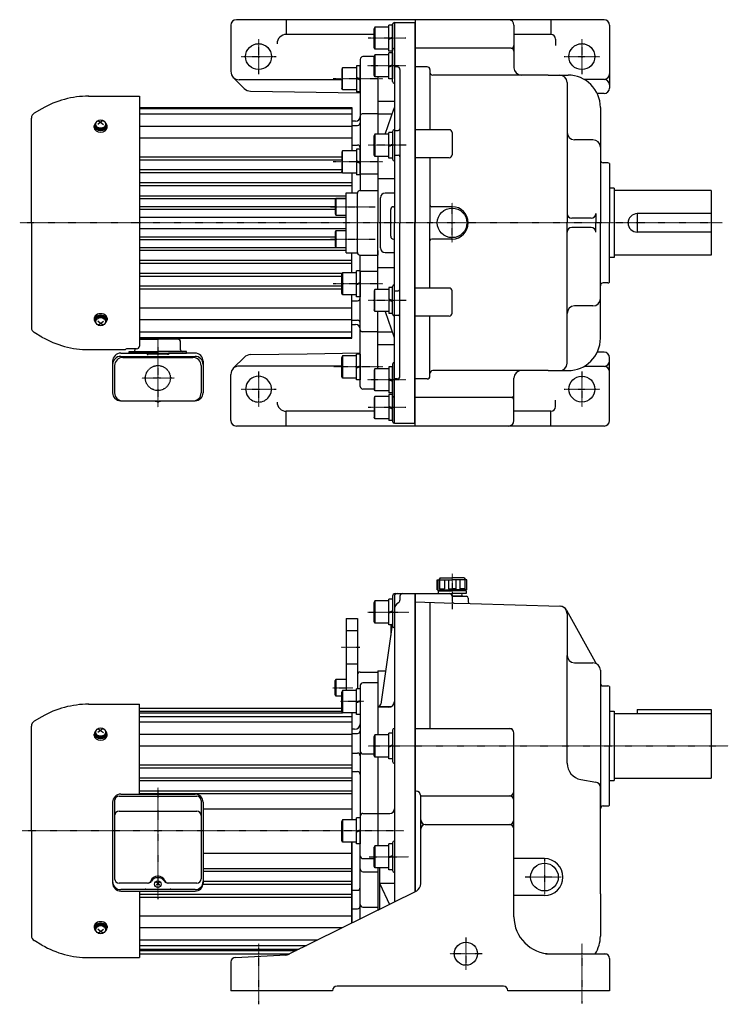
# Model space of a CAD drawing. Extents: x -662 to 641, y -564 to 502.
# Drawn here: x -662 to 105, y -564 to 502 of the extents above; entities that cross this region are included whole.
import ezdxf

# ---------------------------------------------------------------- set-up
doc = ezdxf.new("R2010")
doc.units = 0
doc.header["$MEASUREMENT"] = 0
doc.linetypes.add('CENTER', pattern=[1, 0.5, -0.25, 0, -0.25])
doc.linetypes.add('DASHED', pattern=[0.75, 0.5, -0.25])
doc.layers.get('0').update_dxf_attribs({"color": 3})

# ---------------------------------------------------------------- blocks, each defined once
blk = doc.blocks.new('B5')
at = {"linetype": 'Continuous', "lineweight": -3}
for p, q in [((-18.999981, 11.999997), (-19.999966, 10.267576)), ((-18.999985, 12), (-18.999985, -12)), ((-4, 12), (-18.999985, 12)), ((0, 14), (-4, 14)), ((-4, -14), (-4, 14)), ((0, 14), (0, -14)), ((-19.999962, -10.268356), (-19.999977, 10.267579)), ((-4, -0.222603), (0.000001, 1.233275)), ((0.000001, 0.182041), (-3.999999, -1.273837)), ((-18.999973, -12), (-19.999958, -10.268356)), ((-4, -12), (-18.999969, -12)), ((0, -14), (-4, -14))]:
    blk.add_line(p, q, dxfattribs=at)
blk.add_point((0, 0), dxfattribs=at)
blk = doc.blocks.new('B1')
at = {"linetype": 'Continuous', "lineweight": -3}
for p, q in [((-18.999981, 11.999997), (-19.999966, 10.267576)), ((-4, 12), (-18.999985, 12)), ((-18.999985, 12), (-18.999985, -12)), ((-4, -14), (-4, 14)), ((0, 14), (-4, 14)), ((0, 14), (0, -14)), ((-19.999962, -10.268356), (-19.999977, 10.267579)), ((-4, -0.222603), (0.000001, 1.233275)), ((0.000001, 0.182041), (-3.999999, -1.273837)), ((-18.999973, -12), (-19.999958, -10.268356)), ((-4, -12), (-18.999969, -12)), ((0, -14), (-4, -14))]:
    blk.add_line(p, q, dxfattribs=at)
blk.add_point((0, 0), dxfattribs=at)
blk = doc.blocks.new('B2')
at = {"linetype": 'Continuous', "lineweight": -3}
for p, q in [((-18.999981, 11.999997), (-19.999966, 10.267576)), ((-18.999985, 12), (-18.999985, -12)), ((-4, 12), (-18.999985, 12)), ((0, 14), (-4, 14)), ((-4, -14), (-4, 14)), ((0, 14), (0, -14)), ((-19.999962, -10.268356), (-19.999977, 10.267579)), ((-4, -0.222603), (0.000001, 1.233275)), ((0.000001, 0.182041), (-3.999999, -1.273837)), ((-18.999973, -12), (-19.999958, -10.268356)), ((-4, -12), (-18.999969, -12)), ((0, -14), (-4, -14))]:
    blk.add_line(p, q, dxfattribs=at)
blk.add_point((0, 0), dxfattribs=at)
blk = doc.blocks.new('B3')
at = {"linetype": 'Continuous', "lineweight": -3}
for p, q in [((-18.999981, 11.999997), (-19.999966, 10.267576)), ((-18.999985, 12), (-18.999985, -12)), ((-4, 12), (-18.999985, 12)), ((0, 14), (-4, 14)), ((-4, -14), (-4, 14)), ((0, 14), (0, -14)), ((-19.999962, -10.268356), (-19.999977, 10.267579)), ((-4, -0.222603), (0.000001, 1.233275)), ((0.000001, 0.182041), (-3.999999, -1.273837)), ((-18.999973, -12), (-19.999958, -10.268356)), ((-4, -12), (-18.999969, -12)), ((0, -14), (-4, -14))]:
    blk.add_line(p, q, dxfattribs=at)
blk.add_point((0, 0), dxfattribs=at)
blk = doc.blocks.new('B4')
at = {"linetype": 'Continuous', "lineweight": -3}
for p, q in [((-18.999981, 11.999997), (-19.999966, 10.267576)), ((-4, 12), (-18.999985, 12)), ((-18.999985, 12), (-18.999985, -12)), ((-4, -14), (-4, 14)), ((0, 14), (-4, 14)), ((0, 14), (0, -14)), ((-19.999962, -10.268356), (-19.999977, 10.267579)), ((-4, -0.222603), (0.000001, 1.233275)), ((0.000001, 0.182041), (-3.999999, -1.273837)), ((-18.999973, -12), (-19.999958, -10.268356)), ((-4, -12), (-18.999969, -12)), ((0, -14), (-4, -14))]:
    blk.add_line(p, q, dxfattribs=at)
blk.add_point((0, 0), dxfattribs=at)

msp = doc.modelspace()

# ---------------------------------------------------------------- linework, layer by layer
at = {"linetype": 'Continuous', "lineweight": -3}
for p, q in [((-29.231346, 502.376123), (-427.231346, 502.376123)), ((-373.231346, 502.376123), (-373.231346, 486.376123)), ((-233.731346, 502.376123), (-233.731346, 282.376123)), ((-86.731346, 502.376123), (-86.731346, 486.376123)), ((-433.231346, 496.376123), (-433.231346, 446.518259)), ((-278.231308, 472.107767), (-278.231323, 492.643703)), ((-277.231327, 494.376121), (-278.231312, 492.643699)), ((-262.231346, 494.376123), (-277.231331, 494.376123)), ((-277.231331, 494.376123), (-277.231331, 470.376123)), ((-258.231346, 496.376123), (-262.231346, 496.376123)), ((-262.231346, 468.376123), (-262.231346, 496.376123)), ((-258.231346, 435.376123), (-258.231346, 497.376123)), ((-258.231346, 496.376123), (-258.231346, 468.376123)), ((-256.231346, 499.376123), (-256.231346, 355.793386)), ((-256.231346, 499.376123), (-233.731346, 499.376123)), ((-234.231346, 499.376123), (-234.231346, 282.376123)), ((-233.731346, 499.376123), (-233.731346, 282.376123)), ((-126.731346, 496.376123), (-126.731346, 474.376123)), ((-23.231346, 496.376123), (-23.231346, 431.715869)), ((-278.231319, 486.376123), (-373.231346, 486.376123)), ((-262.231346, 482.153521), (-258.231345, 483.609398)), ((-258.231345, 482.558164), (-262.231345, 481.102286)), ((-86.731346, 486.376123), (-126.731346, 486.376123)), ((-81.731346, 481.376123), (-81.731346, 474.376123)), ((-277.23132, 470.376123), (-278.231304, 472.107767)), ((-262.231346, 470.376123), (-277.231316, 470.376123)), ((-129.731346, 471.376123), (-233.731346, 471.376123)), ((-126.731346, 474.376123), (-126.731346, 450.376123)), ((-293.231346, 459.376123), (-293.231346, 317.376124)), ((-278.231323, 462.376123), (-290.231346, 462.376123)), ((-278.231308, 442.107767), (-278.231323, 462.643703)), ((-277.231327, 464.376121), (-278.231312, 462.643699)), ((-262.231346, 464.376123), (-277.231331, 464.376123)), ((-277.231331, 464.376123), (-277.231331, 440.376123)), ((-258.231346, 468.376123), (-262.231346, 468.376123)), ((-262.231346, 438.376123), (-262.231346, 466.376123)), ((-258.231346, 466.376123), (-262.231346, 466.376123)), ((-258.231346, 466.376123), (-258.231346, 438.376123)), ((-313.231308, 448.644479), (-313.231323, 428.108544)), ((-312.23132, 450.376123), (-313.231304, 448.64448)), ((-312.231331, 426.376123), (-312.231331, 450.376123)), ((-297.231346, 450.376123), (-312.231316, 450.376123)), ((-297.231346, 452.376123), (-297.231346, 424.376123)), ((-293.231346, 452.376123), (-297.231346, 452.376123)), ((-293.231346, 424.376123), (-293.231346, 452.376123)), ((-262.231346, 452.153521), (-258.231345, 453.609398)), ((-258.231345, 452.558164), (-262.231345, 451.102286)), ((-253.231346, 451.376123), (-256.231346, 451.376123)), ((-250.231346, 448.376123), (-250.231346, 282.376123)), ((-220.731346, 451.376123), (-233.731346, 451.376123)), ((-217.731346, 448.376123), (-217.731346, 445.376123)), ((-430.302414, 439.447191), (-418.837006, 427.981783)), ((-313.231316, 437.376123), (-424.089211, 437.376123)), ((-297.231346, 438.598726), (-293.231345, 437.142849)), ((-293.231345, 438.194083), (-297.231345, 439.649961)), ((-277.23132, 440.376123), (-278.231304, 442.107767)), ((-262.231346, 440.376123), (-277.231316, 440.376123)), ((-274.231346, 440.376123), (-274.231346, 378.376123)), ((-258.231346, 438.376123), (-262.231346, 438.376123)), ((-217.731346, 445.376123), (-217.731346, 383.222904)), ((-89.773052, 442.376123), (-214.731346, 442.376123)), ((-89.773052, 442.376123), (-68.231346, 442.376123)), ((-29.231346, 437.715869), (-50.781423, 437.715869)), ((-312.231327, 426.376126), (-313.231312, 428.108548)), ((-69.231346, 434.376123), (-69.231346, 282.376123)), ((-23.231346, 431.715869), (-23.231346, 428.376123)), ((-587.436427, 419.576123), (-532.231346, 419.576123)), ((-532.231346, 419.576123), (-532.231346, 148.9509)), ((-411.917055, 425.053993), (-293.231346, 423.260254)), ((-297.231346, 426.376123), (-312.231331, 426.376123)), ((-293.231346, 424.376123), (-297.231346, 424.376123)), ((-29.231346, 422.376123), (-36.60857, 422.376123)), ((-637.714888, 406.017894), (-646.131346, 401.15865)), ((-532.231346, 407.376123), (-302.231346, 407.376123)), ((-532.231346, 406.376123), (-302.231346, 406.376123)), ((-302.231346, 407.376123), (-302.231346, 392.376123)), ((-274.231346, 414.222335), (-256.231346, 414.222335)), ((-266.300826, 378.376123), (-256.345352, 406.585063)), ((-33.231346, 407.376123), (-33.231346, 282.376123)), ((-649.231346, 282.376123), (-649.231346, 395.789292)), ((-532.231346, 400.376123), (-302.231346, 400.376123)), ((-274.231346, 400.294752), (-291.231346, 400.294752)), ((-274.231346, 400.294752), (-258.565324, 400.294752)), ((-581.231346, 385.636571), (-581.231346, 387.277927)), ((-580.481346, 387.38148), (-580.481346, 388.512851)), ((-574.231346, 391.270568), (-577.231346, 388.919293)), ((-577.13852, 393.10341), (-574.231346, 391.270568)), ((-571.324173, 393.10341), (-574.231346, 391.270568)), ((-574.231346, 391.270568), (-571.231346, 388.919293)), ((-567.981346, 387.38148), (-567.981346, 388.512851)), ((-567.231346, 385.636571), (-567.231346, 387.277927)), ((-532.231346, 387.083623), (-302.231346, 387.083623)), ((-302.231346, 392.376123), (-302.231346, 360.304123)), ((-298.231346, 392.376123), (-302.231346, 392.376123)), ((-302.231346, 387.851055), (-296.231346, 387.851055)), ((-532.231346, 374.355701), (-302.231346, 374.355701)), ((-278.231308, 356.107767), (-278.231323, 376.643703)), ((-277.231327, 378.376121), (-278.231312, 376.643699)), ((-262.231346, 378.376123), (-277.231331, 378.376123)), ((-277.231331, 378.376123), (-277.231331, 354.376123)), ((-262.231346, 352.376123), (-262.231346, 380.376123)), ((-258.231346, 380.376123), (-262.231346, 380.376123)), ((-258.231346, 381.376123), (-258.231346, 351.376123)), ((-258.231346, 380.376123), (-258.231346, 352.376123)), ((-256.231346, 382.375273), (-252.231346, 382.375273)), ((-196.731346, 383.222904), (-233.731346, 383.222904)), ((-193.731346, 380.222904), (-193.731346, 355.958317)), ((-302.231346, 366.637852), (-296.231346, 366.637852)), ((-262.231346, 366.153521), (-258.231345, 367.609398)), ((-258.231345, 366.558164), (-262.231345, 365.102286)), ((-41.231346, 372.376123), (-61.231346, 372.376123)), ((-532.231346, 353.956064), (-313.231311, 353.956064)), ((-313.231308, 358.572479), (-313.231323, 338.036544)), ((-312.23132, 360.304123), (-313.231304, 358.57248)), ((-312.231331, 336.304123), (-312.231331, 360.304123)), ((-297.231346, 360.304123), (-312.231316, 360.304123)), ((-297.231346, 362.304123), (-297.231346, 334.304123)), ((-293.231346, 362.304123), (-297.231346, 362.304123)), ((-293.231346, 334.304123), (-293.231346, 362.304123)), ((-277.23132, 354.376123), (-278.231304, 356.107767)), ((-262.231346, 354.376123), (-277.231316, 354.376123)), ((-274.231346, 354.376123), (-274.231346, 282.376123)), ((-258.231346, 352.376123), (-262.231346, 352.376123)), ((-256.231346, 355.793386), (-252.231346, 355.793386)), ((-256.231346, 355.793386), (-256.231346, 282.376123)), ((-196.731346, 352.958317), (-233.731346, 352.958317)), ((-217.731346, 352.958317), (-217.731346, 282.376123)), ((-532.231346, 350.719337), (-313.231314, 350.719337)), ((-297.231346, 348.526726), (-293.231345, 347.070849)), ((-293.231345, 348.122083), (-297.231345, 349.577961)), ((-25.231346, 347.376123), (-30.231346, 347.376123)), ((-23.231346, 346.612191), (-23.231346, 282.376123)), ((-532.231346, 340.018895), (-313.231322, 340.018895)), ((-532.231346, 336.799481), (-312.517255, 336.799481)), ((-312.231327, 336.304126), (-313.231312, 338.036548)), ((-297.231346, 336.304123), (-312.231331, 336.304123)), ((-302.231346, 336.304123), (-302.231346, 314.876125)), ((-293.231346, 334.304123), (-297.231346, 334.304123)), ((-274.231346, 335.052971), (-293.231346, 335.052971)), ((-274.231346, 330.549997), (-256.231346, 330.549997)), ((-532.231346, 325.926713), (-302.231346, 325.926713)), ((-532.231346, 322.863394), (-302.231346, 322.863394)), ((-18.231346, 319.876123), (-23.231346, 319.876123)), ((-18.231346, 319.876123), (-18.231346, 244.876123)), ((-532.231346, 311.830519), (-308.231346, 311.830519)), ((-308.231346, 314.876125), (-296.231346, 314.876125)), ((-308.231346, 249.876125), (-308.231346, 314.876125)), ((-296.231346, 282.376123), (-296.231346, 314.876125)), ((-293.231346, 317.376124), (-274.231346, 317.376124)), ((-271.231346, 255.19937), (-271.231346, 309.552876)), ((-256.231346, 314.552876), (-266.231346, 314.552876)), ((86.768654, 317.376123), (-18.231346, 317.376123)), ((86.768654, 317.376123), (86.768654, 247.376123)), ((-532.231346, 308.936144), (-308.231346, 308.936144)), ((-532.231346, 300.195433), (-320.231346, 300.195433)), ((-319.511346, 308.876124), (-320.231346, 307.629048)), ((-320.231346, 307.629048), (-320.231346, 292.123201)), ((-308.231346, 308.876124), (-319.511346, 308.876124)), ((-319.511346, 308.876124), (-319.511346, 290.876124)), ((-257.231346, 299.876123), (-256.231346, 299.876123)), ((-193.731346, 299.876123), (-215.731346, 299.876123)), ((-532.231346, 297.376123), (-320.231346, 297.376123)), ((-532.231346, 288.626123), (-308.231346, 288.626123)), ((-320.231346, 292.123201), (-319.511346, 290.876124)), ((-319.511346, 290.876124), (-308.231346, 290.876124)), ((-260.231346, 267.876123), (-260.231346, 296.876123)), ((-38.231346, 292.376123), (-38.231346, 282.376123)), ((86.768654, 292.376123), (6.768654, 292.376123)), ((6.768654, 292.376123), (6.768654, 272.376123)), ((-649.231346, 282.376123), (-649.231346, 168.962955)), ((-296.231346, 249.876125), (-296.231346, 282.376123)), ((-274.231346, 210.376123), (-274.231346, 282.376123)), ((-256.231346, 208.958861), (-256.231346, 282.376123)), ((-250.231346, 116.376123), (-250.231346, 282.376123)), ((-234.231346, 65.376123), (-234.231346, 282.376123)), ((-233.731346, 65.376123), (-233.731346, 282.376123)), ((-233.731346, 62.376123), (-233.731346, 282.376123)), ((-217.731346, 211.793929), (-217.731346, 282.376123)), ((-69.231346, 130.376123), (-69.231346, 282.376123)), ((-43.231346, 287.376123), (-64.231346, 287.376123)), ((-43.231346, 277.376123), (-64.231346, 277.376123)), ((-38.231346, 272.376123), (-38.231346, 282.376123)), ((-33.231346, 157.376123), (-33.231346, 282.376123)), ((-23.231346, 218.140055), (-23.231346, 282.376123)), ((-532.231346, 276.126123), (-308.231346, 276.126123)), ((-532.231346, 267.376123), (-320.231346, 267.376123)), ((-319.511346, 273.876124), (-320.231346, 272.629048)), ((-320.231346, 272.629048), (-320.231346, 257.123201)), ((-308.231346, 273.876124), (-319.511346, 273.876124)), ((-319.511346, 273.876124), (-319.511346, 255.876124)), ((86.768654, 272.376123), (6.768654, 272.376123)), ((-532.231346, 264.556814), (-320.231346, 264.556814)), ((-320.231346, 257.123201), (-319.511346, 255.876124)), ((-319.511346, 255.876124), (-308.231346, 255.876124)), ((-257.231346, 264.876123), (-256.231346, 264.876123)), ((-193.731346, 264.876123), (-215.731346, 264.876123)), ((-532.231346, 255.816103), (-308.231346, 255.816103)), ((-532.231346, 252.921728), (-308.231346, 252.921728)), ((-308.231346, 249.876125), (-296.231346, 249.876125)), ((-302.231346, 228.448123), (-302.231346, 249.876125)), ((-293.231346, 105.376123), (-293.231346, 247.376124)), ((-293.231346, 247.376124), (-274.231346, 247.376124)), ((-274.231346, 252.376124), (-274.231346, 247.376124)), ((-266.231346, 250.19937), (-256.231346, 250.19937)), ((86.768654, 247.376123), (-18.231346, 247.376123)), ((-532.231346, 241.888853), (-302.231346, 241.888853)), ((-532.231346, 238.825534), (-302.231346, 238.825534)), ((-18.231346, 244.876123), (-23.231346, 244.876123)), ((-532.231346, 227.952766), (-312.517255, 227.952766)), ((-532.231346, 224.733352), (-313.231322, 224.733352)), ((-313.231308, 206.179767), (-313.231323, 226.715703)), ((-312.231327, 228.448121), (-313.231312, 226.715699)), ((-297.231346, 228.448123), (-312.231331, 228.448123)), ((-312.231331, 228.448123), (-312.231331, 204.448123)), ((-297.231346, 202.448123), (-297.231346, 230.448123)), ((-293.231346, 230.448123), (-297.231346, 230.448123)), ((-293.231346, 230.448123), (-293.231346, 202.448123)), ((-274.231346, 229.699276), (-293.231346, 229.699276)), ((-274.231346, 234.202249), (-256.231346, 234.202249)), ((-532.231346, 214.03291), (-313.231314, 214.03291)), ((-297.231346, 216.225521), (-293.231345, 217.681398)), ((-293.231345, 216.630164), (-297.231345, 215.174286)), ((-258.231346, 183.376123), (-258.231346, 213.376123)), ((-25.231346, 217.376123), (-30.231346, 217.376123)), ((-532.231346, 210.796183), (-313.231311, 210.796183)), ((-312.23132, 204.448123), (-313.231304, 206.179767)), ((-297.231346, 204.448123), (-312.231316, 204.448123)), ((-302.231346, 172.376123), (-302.231346, 204.448123)), ((-278.231308, 208.644479), (-278.231323, 188.108544)), ((-277.23132, 210.376123), (-278.231304, 208.64448)), ((-277.231331, 186.376123), (-277.231331, 210.376123)), ((-262.231346, 210.376123), (-277.231316, 210.376123)), ((-262.231346, 212.376123), (-262.231346, 184.376123)), ((-258.231346, 212.376123), (-262.231346, 212.376123)), ((-258.231346, 184.376123), (-258.231346, 212.376123)), ((-256.231346, 65.376123), (-256.231346, 208.958861)), ((-256.231346, 208.958861), (-252.231346, 208.958861)), ((-196.731346, 211.793929), (-233.731346, 211.793929)), ((-193.731346, 184.529342), (-193.731346, 208.793929)), ((-302.231346, 198.114395), (-296.231346, 198.114395)), ((-293.231346, 202.448123), (-297.231346, 202.448123)), ((-262.231346, 198.598726), (-258.231345, 197.142849)), ((-258.231345, 198.194083), (-262.231345, 199.649961)), ((-41.231346, 192.376123), (-61.231346, 192.376123)), ((-532.231346, 190.396546), (-302.231346, 190.396546)), ((-277.231327, 186.376126), (-278.231312, 188.108548)), ((-262.231346, 186.376123), (-277.231331, 186.376123)), ((-274.231346, 124.376123), (-274.231346, 186.376123)), ((-266.300826, 186.376123), (-256.345352, 158.167183)), ((-258.231346, 184.376123), (-262.231346, 184.376123)), ((-256.231346, 182.376974), (-252.231346, 182.376974)), ((-196.731346, 181.529342), (-233.731346, 181.529342)), ((-217.731346, 119.376123), (-217.731346, 181.529342)), ((-581.231346, 179.115676), (-581.231346, 177.47432)), ((-580.481346, 177.370766), (-580.481346, 176.239396)), ((-574.231346, 173.481679), (-577.231346, 175.832954)), ((-577.13852, 171.648837), (-574.231346, 173.481679)), ((-574.231346, 173.481679), (-571.231346, 175.832954)), ((-571.324173, 171.648837), (-574.231346, 173.481679)), ((-567.981346, 177.370766), (-567.981346, 176.239396)), ((-567.231346, 179.115676), (-567.231346, 177.47432)), ((-532.231346, 177.668624), (-302.231346, 177.668624)), ((-302.231346, 176.901192), (-296.231346, 176.901192)), ((-302.231346, 172.376123), (-298.231346, 172.376123)), ((-302.231346, 157.376123), (-302.231346, 172.376123)), ((-637.714888, 158.734353), (-646.131346, 163.593597)), ((-532.231346, 164.376123), (-302.231346, 164.376123)), ((-274.231346, 164.457495), (-291.231346, 164.457495)), ((-274.231346, 164.457495), (-258.565324, 164.457495)), ((-532.231346, 158.376123), (-302.231346, 158.376123)), ((-532.231346, 157.376123), (-302.231346, 157.376123)), ((-532.231346, 156.376123), (-512.231346, 156.376123)), ((-488.231346, 156.376123), (-512.231346, 156.376123)), ((-488.231346, 156.376123), (-488.231346, 157.376123)), ((-487.631346, 144.976123), (-487.631346, 153.176123)), ((-274.231346, 150.529912), (-256.231346, 150.529912)), ((-587.436427, 145.176123), (-547.205653, 145.176123)), ((-552.431346, 141.311073), (-523.731346, 141.311073)), ((-535.231346, 145.9509), (-546.231346, 145.9509)), ((-543.231346, 142.976123), (-512.231346, 142.976123)), ((-543.231346, 141.376123), (-543.231346, 142.976123)), ((-512.231346, 141.376123), (-543.231346, 141.376123)), ((-543.231346, 141.376123), (-543.231346, 141.311073)), ((-543.231346, 141.376123), (-481.231346, 141.376123)), ((-536.831346, 144.976123), (-536.831346, 145.9509)), ((-523.731346, 141.311073), (-523.731346, 139.811073)), ((-523.731346, 139.811073), (-522.731346, 139.811073)), ((-522.731346, 140.359792), (-522.731346, 139.811073)), ((-501.731346, 140.359792), (-522.731346, 140.359792)), ((-501.731346, 140.098325), (-522.731346, 140.098325)), ((-481.231346, 142.976123), (-512.231346, 142.976123)), ((-512.231346, 141.376123), (-481.231346, 141.376123)), ((-501.731346, 140.359792), (-501.731346, 139.811073)), ((-500.731346, 139.811073), (-501.731346, 139.811073)), ((-500.731346, 141.311073), (-500.731346, 139.811073)), ((-472.031346, 141.311073), (-500.731346, 141.311073)), ((-481.231346, 141.376123), (-481.231346, 142.976123)), ((-481.231346, 141.376123), (-481.231346, 141.311073)), ((-411.917055, 139.698254), (-350.731346, 140.622975)), ((-350.731346, 140.622975), (-293.231346, 141.491992)), ((-297.231346, 112.376123), (-297.231346, 140.376123)), ((-293.231346, 140.376123), (-297.231346, 140.376123)), ((-293.231346, 140.376123), (-293.231346, 112.376123)), ((-29.231346, 142.376123), (-36.60857, 142.376123)), ((-561.231346, 132.511073), (-561.231346, 98.462655)), ((-552.431346, 137.867104), (-472.031346, 137.867104)), ((-550.231346, 136.699046), (-474.231346, 136.699046)), ((-463.231346, 132.511073), (-463.231346, 98.462655)), ((-430.302414, 125.305056), (-418.837006, 136.770463)), ((-313.231308, 116.107767), (-313.231323, 136.643703)), ((-312.231327, 138.376121), (-313.231312, 136.643699)), ((-297.231346, 138.376123), (-312.231331, 138.376123)), ((-312.231331, 138.376123), (-312.231331, 114.376123)), ((-258.231346, 129.376123), (-258.231346, 67.376123)), ((-23.231346, 133.036377), (-23.231346, 136.376123)), ((-23.231346, 68.376123), (-23.231346, 133.036377)), ((-559.031346, 127.899046), (-559.031346, 98.224159)), ((-465.431346, 127.899046), (-465.431346, 98.224159)), ((-433.231346, 112.906123), (-433.231346, 118.233988)), ((-350.731346, 127.376123), (-424.089211, 127.376123)), ((-313.231316, 127.376123), (-350.731346, 127.376123)), ((-297.231346, 126.153521), (-293.231345, 127.609398)), ((-293.231345, 126.558164), (-297.231345, 125.102286)), ((-278.231308, 122.644479), (-278.231323, 102.108544)), ((-277.23132, 124.376123), (-278.231304, 122.64448)), ((-277.231331, 100.376123), (-277.231331, 124.376123)), ((-262.231346, 124.376123), (-277.231316, 124.376123)), ((-262.231346, 126.376123), (-262.231346, 98.376123)), ((-258.231346, 126.376123), (-262.231346, 126.376123)), ((-258.231346, 98.376123), (-258.231346, 126.376123)), ((-217.731346, 116.376123), (-217.731346, 119.376123)), ((-89.773052, 122.376123), (-214.731346, 122.376123)), ((-89.773052, 122.376123), (-68.231346, 122.376123)), ((-29.231346, 127.036377), (-50.781423, 127.036377)), ((-433.231346, 93.982123), (-433.231346, 112.906123)), ((-312.23132, 114.376123), (-313.231304, 116.107767)), ((-297.231346, 114.376123), (-312.231316, 114.376123)), ((-293.231346, 112.376123), (-297.231346, 112.376123)), ((-262.231346, 112.598726), (-258.231345, 111.142849)), ((-258.231345, 112.194083), (-262.231345, 113.649961)), ((-253.231346, 113.376123), (-256.231346, 113.376123)), ((-220.731346, 113.376123), (-233.731346, 113.376123)), ((-126.731346, 90.376123), (-126.731346, 114.376123)), ((-278.231323, 102.376123), (-290.231346, 102.376123)), ((-277.231327, 100.376126), (-278.231312, 102.108548)), ((-262.231346, 100.376123), (-277.231331, 100.376123)), ((-258.231346, 98.376123), (-262.231346, 98.376123)), ((-262.231346, 96.376123), (-262.231346, 68.376123)), ((-258.231346, 96.376123), (-262.231346, 96.376123)), ((-258.231346, 68.376123), (-258.231346, 96.376123)), ((-552.631346, 89.862655), (-552.442624, 89.862655)), ((-550.431346, 89.624159), (-474.031346, 89.624159)), ((-472.020068, 89.862655), (-471.831346, 89.862655)), ((-433.231346, 68.376123), (-433.231346, 93.982123)), ((-278.231308, 92.644479), (-278.231323, 72.108544)), ((-277.23132, 94.376123), (-278.231304, 92.64448)), ((-277.231331, 70.376123), (-277.231331, 94.376123)), ((-262.231346, 94.376123), (-277.231316, 94.376123)), ((-129.731346, 93.376123), (-233.731346, 93.376123)), ((-126.731346, 68.376123), (-126.731346, 90.376123)), ((-81.731346, 83.376123), (-81.731346, 90.376123)), ((-278.231319, 78.376123), (-373.231346, 78.376123)), ((-373.231346, 62.376123), (-373.231346, 78.376123)), ((-262.231346, 82.598726), (-258.231345, 81.142849)), ((-258.231345, 82.194083), (-262.231345, 83.649961)), ((-86.731346, 78.376123), (-126.731346, 78.376123)), ((-86.731346, 62.376123), (-86.731346, 78.376123)), ((-277.231327, 70.376126), (-278.231312, 72.108548)), ((-262.231346, 70.376123), (-277.231331, 70.376123)), ((-258.231346, 68.376123), (-262.231346, 68.376123)), ((-256.231346, 65.376123), (-233.731346, 65.376123)), ((-29.231346, 62.376123), (-427.231346, 62.376123)), ((-209.731346, -103.986615), (-193.731346, -103.986615)), ((-209.731346, -114.986615), (-209.731346, -103.986615)), ((-209.731346, -114.986615), (-209.731346, -103.986615)), ((-209.248013, -103.986615), (-209.248013, -113.986615)), ((-206.731346, -101.986615), (-208.231346, -103.986615)), ((-206.731346, -101.986615), (-208.231346, -103.986615)), ((-207.463092, -103.986615), (-207.463092, -113.986615)), ((-206.731346, -101.986615), (-193.731346, -101.986615)), ((-201.943481, -103.986615), (-201.943481, -113.986615)), ((-197.634301, -103.986615), (-197.634301, -113.986615)), ((-180.731346, -101.986615), (-193.731346, -101.986615)), ((-177.731346, -103.986615), (-193.731346, -103.986615)), ((-189.828391, -103.986615), (-189.828391, -113.986615)), ((-185.519212, -103.986615), (-185.519212, -113.986615)), ((-180.731346, -101.986615), (-179.231346, -103.986615)), ((-180.731346, -101.986615), (-179.231346, -103.986615)), ((-179.9996, -103.986615), (-179.9996, -113.986615)), ((-178.214679, -103.986615), (-178.214679, -113.986615)), ((-177.731346, -114.986615), (-177.731346, -103.986615)), ((-177.731346, -114.986615), (-177.731346, -103.986615)), ((-209.731346, -113.986615), (-209.248013, -113.986615)), ((-209.731346, -114.986615), (-193.731346, -114.986615)), ((-208.981346, -115.986615), (-193.731346, -115.986615)), ((-208.981346, -115.986615), (-208.981346, -118.986615)), ((-207.463092, -113.986615), (-201.943481, -113.986615)), ((-206.731346, -115.986615), (-206.731346, -114.986615)), ((-197.634301, -113.986615), (-193.731346, -113.986615)), ((-189.828391, -113.986615), (-193.731346, -113.986615)), ((-177.731346, -114.986615), (-193.731346, -114.986615)), ((-178.481346, -115.986615), (-193.731346, -115.986615)), ((-179.9996, -113.986615), (-185.519212, -113.986615)), ((-180.731346, -115.986615), (-180.731346, -114.986615)), ((-178.481346, -115.986615), (-178.481346, -118.986615)), ((-177.731346, -113.986615), (-178.214679, -113.986615)), ((-258.231346, -121.986615), (-258.231346, -153.986615)), ((-256.231346, -121.986615), (-256.231346, -375.986615)), ((-255.231346, -118.986615), (-233.731346, -118.986615)), ((-250.231346, -121.986615), (-250.231346, -126.188656)), ((-234.231346, -118.986615), (-234.231346, -442.195016)), ((-233.731346, -118.986615), (-196.731346, -118.986615)), ((-233.731346, -118.986615), (-233.731346, -441.948216)), ((-196.731346, -118.986615), (-193.731346, -118.986615)), ((-178.481346, -118.986615), (-193.731346, -118.986615)), ((-193.731346, -121.986615), (-178.231346, -121.986615)), ((-184.231346, -121.986615), (-193.731346, -121.986615)), ((-193.731346, -121.986615), (-193.731346, -124.986615)), ((-176.231346, -123.986615), (-176.231346, -127.860715)), ((-233.731346, -128.076615), (-191.791319, -129.334816)), ((-217.731346, -128.556615), (-217.731346, -264.986615)), ((-191.791319, -129.334816), (-174.291319, -129.859816)), ((-174.291319, -129.859816), (-76.600629, -132.790537)), ((-69.842175, -136.910969), (-38.821591, -192.920884)), ((-308.231346, -145.986615), (-308.231346, -223.986615)), ((-308.231346, -145.986615), (-296.231346, -145.986615)), ((-296.231346, -145.986615), (-296.231346, -221.986615)), ((-69.231346, -140.775214), (-69.231346, -185.986615)), ((-258.231346, -150.290902), (-270.912046, -238.591489)), ((-260.231346, -152.986615), (-260.231346, -164.217671)), ((-69.231346, -302.535051), (-69.231346, -185.986615)), ((-61.231346, -193.986615), (-41.231346, -193.986615)), ((-33.231346, -201.986615), (-33.231346, -348.986615)), ((-319.531323, -211.986617), (-320.231319, -213.199277)), ((-320.231304, -228.774351), (-320.231319, -213.199275)), ((-308.231346, -211.986615), (-319.531323, -211.986615)), ((-319.531323, -211.986615), (-319.531323, -229.986615)), ((-293.231346, -203.986615), (-274.231346, -203.986615)), ((-274.231346, -202.788495), (-265.770438, -202.788495)), ((-274.231346, -202.788495), (-274.231346, -271.986615)), ((-293.231346, -218.6026), (-293.231346, -375.986615)), ((-274.231346, -215.6026), (-290.231346, -215.6026)), ((-30.231346, -218.986615), (-25.231346, -218.986615)), ((-23.231346, -219.750547), (-23.231346, -283.986615)), ((-319.531307, -229.986617), (-320.231304, -228.774353)), ((-313.231316, -229.986615), (-319.531307, -229.986615)), ((-233.731346, -223.986615), (-233.731346, -343.986615)), ((-587.436427, -238.786615), (-532.231346, -238.786615)), ((-532.231346, -336.144688), (-532.231346, -238.786615)), ((-532.231346, -242.986615), (-313.23131, -242.986615)), ((-262.231346, -241.986615), (-274.231346, -241.986615)), ((-273.890338, -241.231239), (-259.316913, -241.231239)), ((6.768654, -244.486615), (6.768654, -248.986615)), ((6.768654, -244.486615), (86.768654, -244.486615)), ((86.768654, -244.486615), (86.768654, -318.986615)), ((-637.714888, -252.344844), (-646.131346, -257.204089)), ((-532.231346, -246.486615), (-313.097535, -246.486615)), ((-532.231346, -247.986615), (-312.23132, -247.986615)), ((-532.231346, -251.986615), (-302.231346, -251.986615)), ((-302.231346, -247.986615), (-302.231346, -363.986615)), ((-23.231346, -246.486615), (-18.231346, -246.486615)), ((-18.231346, -246.486615), (-18.231346, -321.486615)), ((-18.231346, -248.986615), (86.768654, -248.986615)), ((-649.231346, -375.986615), (-649.231346, -262.573446)), ((-577.13852, -265.259328), (-574.231346, -267.092171)), ((-571.324173, -265.259328), (-574.231346, -267.092171)), ((-532.231346, -257.986615), (-302.231346, -257.986615)), ((-299.231346, -265.986344), (-302.231346, -265.986344)), ((-302.231346, -265.986344), (-302.231346, -363.986615)), ((-233.731346, -264.986615), (-128.731346, -264.986615)), ((-581.231346, -272.726168), (-581.231346, -271.084812)), ((-580.481346, -270.981258), (-580.481346, -269.849887)), ((-574.231346, -267.092171), (-577.231346, -269.443446)), ((-574.231346, -267.092171), (-571.231346, -269.443446)), ((-567.981346, -270.981258), (-567.981346, -269.849887)), ((-567.231346, -272.726168), (-567.231346, -271.084812)), ((-532.231346, -271.279116), (-302.231346, -271.279116)), ((-302.231346, -270.511684), (-296.231346, -270.511684)), ((-258.231346, -266.986615), (-258.231346, -300.986615)), ((-126.731346, -468.986615), (-126.731346, -269.986615)), ((-532.231346, -284.007038), (-302.231346, -284.007038)), ((-23.231346, -348.222683), (-23.231346, -283.986615)), ((-302.231346, -291.724887), (-296.231346, -291.724887)), ((-290.231346, -292.578349), (-278.231309, -292.578349)), ((-274.231346, -295.986615), (-274.231346, -375.986615)), ((-532.231346, -304.406675), (-302.231346, -304.406675)), ((-532.231346, -307.643402), (-302.231346, -307.643402)), ((-532.231346, -318.343844), (-302.231346, -318.343844)), ((-302.231346, -311.726185), (-296.231346, -311.726185)), ((-18.231346, -318.986615), (86.768654, -318.986615)), ((-532.231346, -321.563257), (-302.231346, -321.563257)), ((-54.357013, -320.26159), (-38.189457, -323.112366)), ((-33.231346, -351.986615), (-33.231346, -329.021213)), ((-23.231346, -321.486615), (-18.231346, -321.486615)), ((-554.231346, -338.221992), (-470.231346, -338.221992)), ((-552.431346, -336.144688), (-472.031346, -336.144688)), ((-532.231346, -332.542003), (-302.231346, -332.542003)), ((-532.231346, -335.395637), (-302.231346, -335.395637)), ((-232.731346, -332.986615), (-233.731346, -332.986615)), ((-227.731346, -337.986615), (-128.731346, -337.986615)), ((-227.731346, -432.8727), (-227.731346, -337.986615)), ((-561.231346, -344.944688), (-561.231346, -432.385906)), ((-559.031346, -343.021992), (-559.031346, -427.710973)), ((-465.431346, -343.021992), (-465.431346, -427.710973)), ((-463.231346, -344.944688), (-463.231346, -432.385906)), ((-30.231346, -348.986615), (-25.231346, -348.986615)), ((-554.231346, -354.458726), (-470.231346, -354.458726)), ((-463.231346, -351.986615), (-302.231346, -351.986615)), ((-290.231346, -356.986615), (-274.231346, -356.986615)), ((-274.231346, -356.986615), (-261.231346, -356.986615)), ((-33.231346, -443.986615), (-33.231346, -351.986615)), ((-222.731346, -368.986615), (-128.731346, -368.986615)), ((-649.231346, -375.986615), (-649.231346, -489.399784)), ((-293.231346, -471.317428), (-293.231346, -375.986615)), ((-274.231346, -375.986615), (-274.231346, -391.986615)), ((-256.231346, -375.986615), (-256.231346, -453.054221)), ((-302.231346, -475.75983), (-302.231346, -387.986615)), ((-302.231346, -387.986615), (-302.231346, -475.75983)), ((-302.231346, -475.75983), (-302.231346, -387.986615)), ((-258.231346, -388.986615), (-258.231346, -418.986615)), ((-463.231346, -399.986615), (-302.231346, -399.986615)), ((-290.231346, -405.986615), (-278.231314, -405.986615)), ((-93.731346, -405.986615), (-126.731346, -405.986615)), ((-463.231346, -416.577594), (-302.231346, -416.577594)), ((-463.231346, -419.431227), (-302.231346, -419.431227)), ((-290.231346, -420.145915), (-274.231346, -420.145915)), ((-274.231346, -415.986615), (-274.231346, -461.939024)), ((-272.231346, -415.986615), (-272.231346, -460.951824)), ((-523.549132, -432.510973), (-554.231346, -432.510973)), ((-512.231346, -432.77141), (-514.231346, -431.053899)), ((-512.231346, -432.77141), (-514.231346, -434.67913)), ((-510.231346, -431.053899), (-512.231346, -432.77141)), ((-510.231346, -434.67913), (-512.231346, -432.77141)), ((-470.231346, -432.510973), (-501.677693, -432.510973)), ((-463.319644, -433.629386), (-302.231346, -433.629386)), ((-463.231346, -430.409973), (-302.231346, -430.409973)), ((-272.231346, -432.696991), (-256.231346, -432.696991)), ((-271.943568, -433.305759), (-261.401615, -455.606266)), ((-472.031346, -439.579957), (-552.431346, -439.579957)), ((-552.431346, -441.185906), (-472.031346, -441.185906)), ((-532.231346, -441.185906), (-532.231346, -513.186615)), ((-532.231346, -444.329828), (-302.231346, -444.329828)), ((-532.231346, -447.566556), (-302.231346, -447.566556)), ((-232.135911, -441.160709), (-370.367268, -509.391734)), ((-302.231346, -440.247046), (-296.231346, -440.247046)), ((-93.731346, -445.986615), (-126.731346, -445.986615)), ((-33.231346, -443.986615), (-33.231346, -489.919918)), ((-532.231346, -467.966193), (-302.231346, -467.966193)), ((-302.231346, -460.248343), (-296.231346, -460.248343)), ((-290.231346, -458.524293), (-274.231346, -458.524293)), ((-274.231346, -461.368049), (-273.074589, -461.368049)), ((-581.231346, -479.247063), (-581.231346, -480.888419)), ((-567.231346, -479.247063), (-567.231346, -480.888419)), ((-580.481346, -480.991972), (-580.481346, -482.123343)), ((-574.231346, -484.88106), (-577.231346, -482.529784)), ((-577.13852, -486.713902), (-574.231346, -484.88106)), ((-574.231346, -484.88106), (-571.231346, -482.529784)), ((-571.324173, -486.713902), (-574.231346, -484.88106)), ((-567.981346, -480.991972), (-567.981346, -482.123343)), ((-532.231346, -480.694115), (-312.227868, -480.694115)), ((-637.714888, -499.628386), (-646.131346, -494.769142)), ((-532.231346, -493.986615), (-339.157559, -493.986615)), ((-532.231346, -499.986615), (-351.313145, -499.986615)), ((-532.231346, -503.986615), (-359.41687, -503.986615)), ((-532.231346, -505.486615), (-362.455767, -505.486615)), ((-532.231346, -508.986615), (-369.546526, -508.986615)), ((-428.231346, -512.986615), (-373.326761, -510.316483)), ((-92.731346, -508.986615), (-36.191968, -508.986615)), ((-36.191968, -508.986615), (-27.231346, -508.986615)), ((-587.436427, -513.186615), (-532.231346, -513.186615)), ((-433.231346, -517.986615), (-433.231346, -548.986615)), ((-23.231346, -513.986615), (-23.231346, -548.986615)), ((-323.231346, -548.986615), (-433.231346, -548.986615)), ((-138.231346, -543.986615), (-318.231346, -543.986615)), ((-23.231346, -548.986615), (-133.231346, -548.986615))]:
    msp.add_line(p, q, dxfattribs=at)
at = {"linetype": 'CENTER', "lineweight": -3}
for p, q in [((-403.231346, 481.376123), (-403.231346, 443.376123)), ((-243.99035, 482.376123), (-284.733262, 482.376123)), ((-53.231346, 481.376123), (-53.231346, 443.376123)), ((-422.231346, 462.376123), (-384.231346, 462.376123)), ((-72.231346, 462.376123), (-34.231346, 462.376123)), ((-243.754032, 452.376123), (-285.233262, 452.376123)), ((-269.044259, 438.376123), (-322.373573, 438.376123)), ((-243.508593, 366.376123), (-284.496944, 366.376123)), ((-269.044259, 348.304123), (-322.373573, 348.304123)), ((-325.265983, 299.876124), (-276.878684, 299.876124)), ((-193.731346, 261.422474), (-193.731346, 304.01589)), ((98.47517, 282.376123), (-661.843465, 282.376123)), ((-325.265983, 264.876124), (-276.878684, 264.876124)), ((-269.044259, 216.448123), (-322.373573, 216.448123)), ((-243.508593, 198.376123), (-284.496944, 198.376123)), ((-512.231346, 158.376123), (-512.231346, 82.672331)), ((-403.231346, 121.376123), (-403.231346, 83.376123)), ((-268.544259, 126.376123), (-321.873573, 126.376123)), ((-53.231346, 121.376123), (-53.231346, 83.376123)), ((-494.791891, 114.376123), (-529.795095, 114.376123)), ((-243.754032, 112.376123), (-285.233262, 112.376123)), ((-422.231346, 102.376123), (-384.231346, 102.376123)), ((-72.231346, 102.376123), (-34.231346, 102.376123)), ((-243.99035, 82.376123), (-284.733262, 82.376123)), ((-193.731346, -97.516506), (-193.731346, -135.88494)), ((-284.929243, -138.986615), (-240.548636, -138.986615)), ((-313.297336, -176.986615), (-293.784404, -176.986615)), ((-322.898849, -220.986615), (-301.091004, -220.986615)), ((-289.551742, -235.986615), (-314.921789, -235.986615)), ((-284.248867, -283.986615), (105.283681, -283.986615)), ((-512.231346, -329.334884), (-512.231346, -449.974964)), ((-246.21926, -375.986615), (-659.331032, -375.986615)), ((-283.455432, -403.986615), (-240.548636, -403.986615)), ((-93.731346, -406.734439), (-93.731346, -444.611773)), ((-75.549902, -425.986615), (-114.533143, -425.986615)), ((-403.231346, -498.418004), (-403.231346, -563.726752)), ((-178.731346, -491.486615), (-178.731346, -526.486615)), ((-53.231346, -498.418004), (-53.231346, -562.855968)), ((-161.231346, -508.986615), (-196.231346, -508.986615))]:
    msp.add_line(p, q, dxfattribs=at)
at = {"linetype": 'DASHED', "lineweight": -3}
for p, q in [((-193.731346, -124.986615), (-193.731346, -127.335715)), ((-308.231346, -158.986615), (-296.231346, -158.986615)), ((-308.231346, -194.986615), (-296.231346, -194.986615))]:
    msp.add_line(p, q, dxfattribs=at)
at = {"linetype": 'Continuous', "lineweight": -3}
for centre, radius in [((-403.231346, 462.376123), 14), ((-53.231346, 462.376123), 14), ((-193.731346, 282.376123), 16), ((-53.231346, 102.376123), 14), ((-93.731346, -425.986615), 15), ((-178.731346, -508.986615), 12.5)]:
    msp.add_circle(centre, radius, dxfattribs=at)
at = {"linetype": 'DASHED', "lineweight": -3}
msp.add_circle((-512.231346, 114.376123), 13.5, dxfattribs=at)
at = {"linetype": 'Continuous', "lineweight": -3}
for centre, radius, start, end in [((-427.231346, 496.376123), 6, 90, 180), ((-132.731346, 496.376123), 6, 0, 90), ((-29.231346, 496.376123), 6, 0, 90), ((-256.231346, 497.376123), 2, 90, 180), ((-373.231346, 476.376123), 10, 90, 180), ((-86.731346, 481.376123), 5, 0, 90), ((-256.231346, 469.376123), 2, 90, 180), ((-129.731346, 474.376123), 3, 270, 0), ((-129.731346, 468.376123), 3, 0, 90), ((-290.231346, 459.376123), 3, 90, 180), ((-253.231346, 448.376123), 3, 0, 90), ((-220.731346, 448.376123), 3, 0, 90), ((-118.731346, 450.376123), 8, 180, 270), ((-423.231346, 446.518259), 10, 180, 225), ((-424.089211, 447.376123), 10, 225, 270), ((-214.731346, 445.376123), 3, 180, 270), ((-77.231346, 434.376123), 8, 0, 90), ((-68.231346, 407.376123), 35, 0, 90), ((-29.231346, 443.715869), 6, 270, 0), ((-29.231346, 431.715869), 6, 0, 90), ((-411.765938, 435.052851), 10, 225, 269.134135), ((-256.231346, 435.376123), 2, 180, 270), ((-29.231346, 428.376123), 6, 270, 0), ((-587.114888, 318.376123), 101.2, 90, 120), ((-258.231346, 407.250667), 2, 340.56109, 0), ((-643.031346, 395.789292), 6.2, 120, 180), ((-298.231346, 397.376123), 5, 270, 0), ((-291.231346, 398.294752), 2, 90, 180), ((-296.231346, 390.851055), 3, 270, 0), ((-252.231346, 384.375273), 2, 270, 0), ((-256.231346, 381.376123), 2, 90, 180), ((-196.731346, 380.222904), 3, 0, 90), ((-61.231346, 380.376123), 8, 180, 270), ((-296.231346, 363.637852), 3, 0, 90), ((-41.231346, 364.376123), 8, 0, 90), ((-252.231346, 353.793386), 2, 0, 90), ((-196.731346, 355.958317), 3, 270, 0), ((-256.231346, 351.376123), 2, 180, 270), ((-30.231346, 350.376123), 3, 180, 270), ((-25.231346, 344.376123), 3, 48.189685, 90), ((-293.231346, 314.376124), 3, 90, 180), ((-266.231346, 309.552876), 5, 90, 180), ((-257.231346, 296.876123), 3, 90, 180), ((-215.731346, 301.876123), 2, 180, 270), ((-193.731346, 282.376123), 17.5, 0, 90), ((-64.231346, 292.376123), 5, 180, 270), ((-43.231346, 292.376123), 5, 270, 0), ((6.768654, 282.376123), 10, 90, 270), ((-193.731346, 282.376123), 17.5, 270, 0), ((-64.231346, 272.376123), 5, 90, 180), ((-43.231346, 272.376123), 5, 0, 90), ((-257.231346, 267.876123), 3, 180, 270), ((-215.731346, 262.876123), 2, 90, 180), ((-293.231346, 250.376124), 3, 180, 270), ((-266.231346, 255.19937), 5, 180, 270), ((-256.231346, 213.376123), 2, 90, 180), ((-30.231346, 214.376123), 3, 90, 180), ((-25.231346, 220.376123), 3, 270, 311.810315), ((-252.231346, 210.958861), 2, 270, 0), ((-196.731346, 208.793929), 3, 0, 90), ((-296.231346, 201.114395), 3, 270, 0), ((-61.231346, 184.376123), 8, 90, 180), ((-41.231346, 200.376123), 8, 270, 0), ((-256.231346, 183.376123), 2, 180, 270), ((-252.231346, 180.376974), 2, 0, 90), ((-196.731346, 184.529342), 3, 270, 0), ((-298.231346, 167.376123), 5, 0, 90), ((-296.231346, 173.901192), 3, 0, 90), ((-643.031346, 168.962955), 6.2, 180, 240), ((-291.231346, 166.457495), 2, 180, 270), ((-587.114888, 246.376123), 101.2, 240, 270), ((-490.831346, 153.176123), 3.2, 0, 90), ((-258.231346, 157.50158), 2, 0, 19.43891), ((-68.231346, 157.376123), 35, 270, 0), ((-552.431346, 132.511073), 8.8, 90, 180), ((-546.231346, 144.9509), 1, 90, 166.983983), ((-538.831346, 144.976123), 2, 270, 0), ((-535.231346, 148.9509), 3, 270, 0), ((-485.631346, 144.976123), 2, 180, 270), ((-472.031346, 132.511073), 8.8, 0, 90), ((-411.765938, 129.699396), 10, 90.865865, 135), ((-29.231346, 136.376123), 6, 0, 90), ((-552.431346, 129.067104), 8.8, 90, 180), ((-550.231346, 127.899046), 8.8, 90, 180), ((-474.231346, 127.899046), 8.8, 0, 90), ((-472.031346, 129.067104), 8.8, 0, 90), ((-256.231346, 129.376123), 2, 90, 180), ((-77.231346, 130.376123), 8, 270, 0), ((-29.231346, 133.036377), 6, 270, 0), ((-423.231346, 118.233988), 10, 135, 180), ((-424.089211, 117.376123), 10, 90, 135), ((-214.731346, 119.376123), 3, 90, 180), ((-118.731346, 114.376123), 8, 90, 180), ((-29.231346, 121.036377), 6, 0, 90), ((-403.231346, 102.376123), 14, 323.16079, 216.83921), ((-253.231346, 116.376123), 3, 270, 0), ((-220.731346, 116.376123), 3, 270, 0), ((-552.631346, 98.462655), 8.6, 180, 270), ((-550.431346, 98.224159), 8.6, 180, 270), ((-474.031346, 98.224159), 8.6, 270, 0), ((-471.831346, 98.462655), 8.6, 270, 0), ((-290.231346, 105.376123), 3, 180, 270), ((-129.731346, 96.376123), 3, 270, 0), ((-514.431347, 90.601463), 1.299999, 228.744149, 253.398469), ((-512.231346, 97.980488), 9, 253.398469, 286.601548), ((-510.031345, 90.601463), 1.299999, 286.601531, 311.255851), ((-403.231346, 102.376123), 14, 216.83921, 323.16079), ((-373.231346, 88.376123), 10, 180, 270), ((-256.231346, 95.376123), 2, 180, 270), ((-129.731346, 90.376123), 3, 0, 90), ((-86.731346, 83.376123), 5, 270, 0), ((-427.231346, 68.376123), 6, 180, 270), ((-256.231346, 67.376123), 2, 180, 270), ((-132.731346, 68.376123), 6, 270, 0), ((-29.231346, 68.376123), 6, 270, 0), ((-255.231346, -121.986615), 3, 90, 180), ((-253.231346, -121.986615), 3, 90, 180), ((-253.231346, -126.188656), 3, 297.035692, 0), ((-247.231346, -121.986615), 3, 90, 180), ((-196.731346, -121.986615), 3, 0, 90), ((-191.731346, -127.335715), 2, 180, 268.281642), ((-184.231346, -120.486615), 1.5, 0, 90), ((-184.231346, -120.486615), 1.5, 270, 0), ((-178.231346, -123.986615), 2, 0, 90), ((-174.231346, -127.860715), 2, 180, 268.281642), ((-248.231346, -135.986615), 8, 117.035692, 180), ((-77.231346, -140.775214), 8, 0, 88.281642), ((-76.840522, -140.786939), 8, 28.979478, 88.281642), ((-256.231346, -153.986615), 2, 180, 270), ((-61.231346, -185.986615), 8, 180, 270), ((-41.231346, -201.986615), 8, 0, 90), ((-31.823245, -189.044914), 8, 208.979478, 233.984342), ((-293.231346, -206.986615), 3, 90, 180), ((-290.231346, -218.6026), 3, 90, 180), ((-30.231346, -215.986615), 3, 180, 270), ((-25.231346, -221.986615), 3, 48.189685, 90), ((-587.114888, -339.986615), 101.2, 90, 120), ((-273.890338, -238.231239), 3, 270, 353.103099), ((-262.231346, -235.986615), 6, 270, 0), ((-643.031346, -262.573446), 6.2, 120, 180), ((-299.231346, -259.986344), 6, 270, 0), ((-256.231346, -266.986615), 2, 90, 180), ((-131.731346, -269.986615), 5, 0, 90), ((-296.231346, -267.511684), 3, 270, 0), ((-296.231346, -294.724887), 3, 0, 90), ((-290.231346, -289.578349), 3, 180, 270), ((-256.231346, -300.986615), 2, 180, 270), ((-51.231346, -302.535051), 18, 180, 260), ((-296.231346, -314.726185), 3, 0, 90), ((-39.231346, -329.021213), 6, 0, 80), ((-552.431346, -344.944688), 8.8, 90, 180), ((-554.231346, -343.021992), 4.8, 90, 180), ((-472.031346, -344.944688), 8.8, 0, 90), ((-470.231346, -343.021992), 4.8, 0, 90), ((-232.731346, -337.986615), 5, 0, 90), ((-131.731346, -332.986615), 5, 270, 0), ((-131.731346, -342.986615), 5, 0, 90), ((-30.231346, -351.986615), 3, 90, 180), ((-25.231346, -345.986615), 3, 270, 311.810315), ((-554.231346, -359.258726), 4.8, 90, 180), ((-470.231346, -359.258726), 4.8, 0, 90), ((-290.231346, -359.986615), 3, 90, 180), ((-261.231346, -351.986615), 5, 270, 0), ((-222.731346, -363.986615), 5, 180, 270), ((-222.731346, -373.986615), 5, 90, 180), ((-131.731346, -363.986615), 5, 270, 0), ((-131.731346, -373.986615), 5, 0, 90), ((-256.231346, -388.986615), 2, 90, 180), ((-290.231346, -402.986615), 3, 180, 270), ((-93.731346, -425.986615), 20, 270, 90), ((-290.231346, -417.145915), 3, 180, 270), ((-256.231346, -418.986615), 2, 180, 270), ((-552.431346, -430.779957), 8.8, 180, 270), ((-552.431346, -432.385906), 8.8, 180, 270), ((-554.231346, -427.710973), 4.8, 180, 270), ((-523.549132, -428.510973), 4, 270, 339.413394), ((-522.784999, -428.510973), 4, 270, 330.013396), ((-501.677693, -428.510973), 4, 209.986604, 270), ((-500.91356, -428.510973), 4, 200.586606, 270), ((-472.031346, -430.779957), 8.8, 270, 0), ((-472.031346, -432.385906), 8.8, 270, 0), ((-470.231346, -427.710973), 4.8, 270, 0), ((-269.231346, -432.02363), 3, 180, 205.301157), ((-237.731346, -432.8727), 10, 304.024236, 0), ((-296.231346, -437.247046), 3, 270, 0), ((-296.231346, -457.248343), 3, 270, 0), ((-290.231346, -455.524293), 3, 180, 270), ((-86.731346, -468.986615), 40, 180, 270), ((-643.031346, -489.399784), 6.2, 180, 240), ((-68.231346, -489.919918), 35, 326.991546, 0), ((-587.114888, -411.986615), 101.2, 240, 270), ((-374.793435, -500.424625), 10, 272.784227, 296.270955), ((-28.231346, -513.986615), 5, 0, 90), ((-428.231346, -517.986615), 5, 90, 180), ((-318.231346, -548.986615), 5, 90, 180), ((-138.231346, -548.986615), 5, 0, 90)]:
    msp.add_arc(centre, radius, start, end, dxfattribs=at)
for centre, major_axis, ratio, start_param, end_param in [((-574.231346, 387.277927), (7, 0), 0.692313, 2.5951530372, 3.1415926536), ((-574.231346, 387.277927), (7, 0), 0.692313, 3.1415926536, 0), ((-574.231346, 385.636571), (7, 0), 0.707107, 3.1415926536, 0), ((-574.231346, 388.512851), (6.25, 0), 0.707107, 2.4008084268, 0.7407842268), ((-574.231346, 387.38148), (6.25, 0), 0.707107, 3.1415926536, 0), ((-574.231346, 387.277927), (7, 0), 0.692313, 0, 0.5464396164), ((-574.231346, 179.115676), (7, 0), 0.707107, 0, 3.1415926536), ((-574.231346, 177.47432), (7, 0), 0.692313, 0, 3.1415926536), ((-574.231346, 177.370766), (6.25, 0), 0.707107, 0, 3.1415926536), ((-574.231346, 177.47432), (7, 0), 0.692313, 3.1415926536, 3.68803227), ((-574.231346, 176.239396), (6.25, 0), 0.707107, 5.5424010804, 3.8823768804), ((-574.231346, 177.47432), (7, 0), 0.692313, 5.7367456908, 0), ((-574.231346, -271.084812), (7, 0), 0.692313, 2.5951530372, 3.1415926536), ((-574.231346, -271.084812), (7, 0), 0.692313, 3.1415926536, 0), ((-574.231346, -272.726168), (7, 0), 0.707107, 3.1415926536, 0), ((-574.231346, -269.849887), (6.25, 0), 0.707107, 2.4008084268, 0.7407842268), ((-574.231346, -270.981258), (6.25, 0), 0.707107, 3.1415926536, 0), ((-574.231346, -271.084812), (7, 0), 0.692313, 0, 0.5464396164), ((-512.231346, -432.253973), (8, 0), 0.906308, 0.3281121824, 2.8134804712), ((-512.231346, -433.870218), (8, 0), 0.906308, 0.4818578689, 2.6597347847), ((-574.231346, -479.247063), (7, 0), 0.707107, 0, 3.1415926536), ((-574.231346, -480.888419), (7, 0), 0.692313, 0, 3.1415926536), ((-574.231346, -482.123343), (6.25, 0), 0.707107, 5.5424010804, 3.8823768804), ((-574.231346, -480.991972), (6.25, 0), 0.707107, 0, 3.1415926536), ((-574.231346, -480.888419), (7, 0), 0.692313, 3.1415926536, 3.68803227), ((-574.231346, -480.888419), (7, 0), 0.692313, 5.7367456908, 0)]:
    msp.add_ellipse(centre, major_axis=major_axis, ratio=ratio, start_param=start_param, end_param=end_param, dxfattribs=at)
for centre, major_axis, ratio in [((-574.231346, 389.330982), (5.25, 0), 0.862941), ((-574.231346, 175.421265), (5.25, 0), 0.862941), ((-574.231346, -269.031757), (5.25, 0), 0.862941), ((-512.231346, -433.602441), (3.5, 0), 0.982815), ((-574.231346, -482.941473), (5.25, 0), 0.862941)]:
    msp.add_ellipse(centre, major_axis=major_axis, ratio=ratio, dxfattribs=at)
for p in [(-258.231346, 482.376123), (-258.231346, 452.376123), (-293.231346, 438.376123), (-258.231346, 366.376123), (-293.231346, 348.304123), (-293.231346, 216.448123), (-258.231346, 198.376123), (-293.231346, 126.376123), (-258.231346, 112.376123), (-258.231346, 82.376123)]:
    msp.add_point(p, dxfattribs=at)
at = {"linetype": 'CENTER', "lineweight": -3}
for p in [(-525.612539, -439.23231), (-498.612539, -439.23231)]:
    msp.add_point(p, dxfattribs=at)

# ---------------------------------------------------------------- block references
for name, p in [('B5', (-258.231346, -138.986615)), ('B4', (-293.231346, -235.986615)), ('B2', (-258.231346, -283.986615)), ('B1', (-293.231346, -375.986615)), ('B3', (-258.231346, -403.986615))]:
    msp.add_blockref(name, p)

doc.saveas('drawing.dxf')
